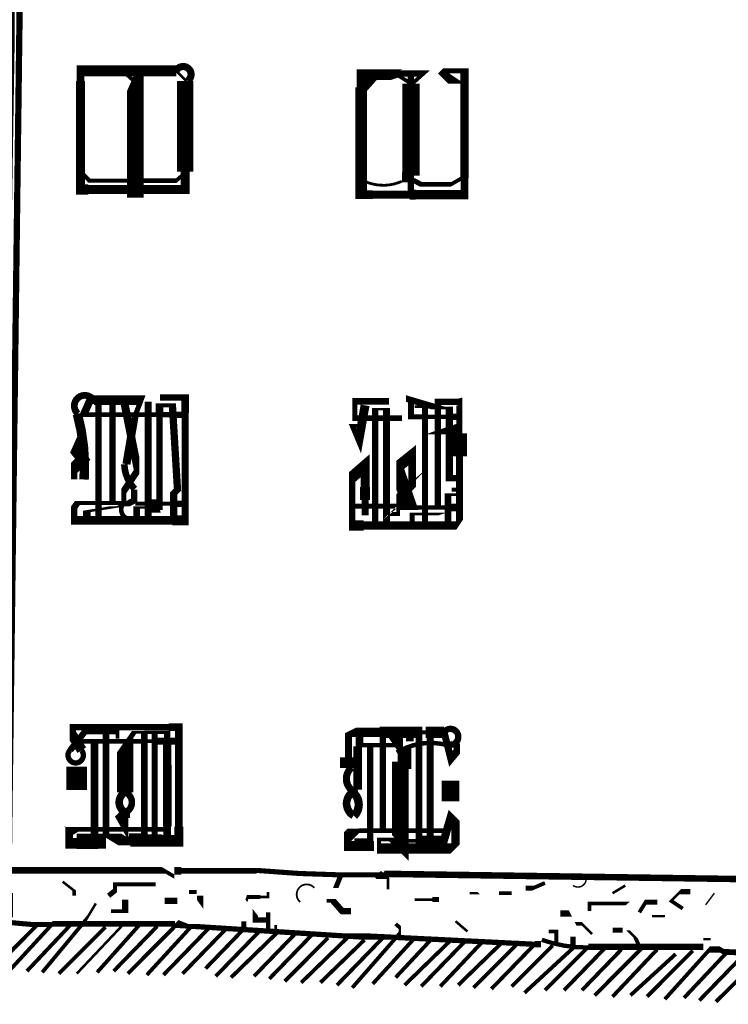
# Model space of a CAD drawing. Units: millimetres. Extents: x -8 to 2970, y 0 to 210.
# Drawn here: x 123 to 130, y 54 to 63 of the extents above; entities that cross this region are included whole.
import ezdxf

# ---------------------------------------------------------------- set-up
doc = ezdxf.new("R2010")
doc.units = ezdxf.units.MM
doc.layers.add('TRACE', color=7, linetype='Continuous')

msp = doc.modelspace()

# ---------------------------------------------------------------- linework, layer by layer
at = {"layer": 'TRACE', "linetype": 'Continuous'}
for points in [[(124.1931, 69.0404, 0.0635, 0.0635, 0), (123.4565, 69.0404, 0.0381, 0.0381, 0), (123.4565, 68.9388, 0.0381, 0.0381, 0), (123.4565, 68.5465, 0.0635, 0.0635, 0), (123.4565, 67.1608, 0.0624, 0.0624, 0), (123.2973, 54.6403, 0.0889, 0.0889, 0), (123.2973, 54.4862, 0.0762, 0.0762, 0), (123.1961, 54.5751, 0.0635, 0.0635, 0), (123.1961, 54.7148, 0.0603, 0.0603, 0), (123.3295, 63.0968, 0.0635, 0.0635, 0), (123.3295, 67.034, 0.0635, 0.0635, 0), (123.3295, 68.4181, 0.0635, 0.0635, 0), (107.937, 68.6467, 0, 0, 0)], [(124.9678, 62.8174, 0.1118, 0.1118, 0), (124.0153, 62.8174, 0.0762, 0.0762, 0), (124.0153, 62.7158, 0.0914, 0.0914, 0), (124.0153, 61.6363, 0.1016, 0.1016, 0), (124.0915, 61.6363, 0.0889, 0.0889, 0), (125.0567, 61.6363, 0.0889, 0.0889, 0), (125.0567, 61.6871, 0.0889, 0.0889, 0), (125.0567, 61.8141, 0.1626, 0.1626, 0), (125.0567, 62.7158, 0.0762, 0.0762, 0)], [(124.6122, 62.8174, 0.0825, 0.0825, 0), (124.5614, 62.7031, 0.1651, 0.1651, 0), (124.5614, 61.5565, 0.0635, 0.0635, 0), (124.5614, 61.649, 0, 0, 0), (124.6249, 61.7379, 0, 0, 0)], [(127.1649, 62.7793, 0.0381, 0.0381, 0), (127.3128, 62.6851, 0.0381, 0.0381, 0), (127.4316, 62.792, 0.0635, 0.0635, 0), (127.203, 62.792, 0.0635, 0.0635, 0), (127.1649, 62.7793, 0.1054, 0.1054, 0), (126.8093, 62.7793, 0.0889, 0.0889, 0), (126.8093, 62.7031, 0.0889, 0.0889, 0), (126.8093, 62.6523, 0.1143, 0.1143, 0), (126.8093, 61.5855, 0.0889, 0.0889, 0), (126.9236, 61.5855, 0.0825, 0.0825, 0), (127.3505, 61.5855, 0.1016, 0.1016, 0), (127.2919, 61.5855, 0.0931, 0.0931, 0), (127.838, 61.5855, 0.0762, 0.0762, 0), (127.838, 61.7506, 0.0847, 0.0847, 0), (127.838, 62.8174, 0.0508, 0.0508, 0), (127.6602, 62.8174, 0.0851, 0.0851, 0), (127.6221, 62.7793, 0.0508, 0.0508, 0), (127.6602, 62.7412, 0.1016, 0.1016, 0), (127.7364, 62.7412, 0.0254, 0.0254, 0), (127.8126, 62.6904, 0, 0, 0)], [(127.3046, 62.8174, 0.0635, 0.0635, 0), (127.3046, 62.6904, 0.1727, 0.1727, 0), (127.3046, 61.776, 0.0635, 0.0635, 0), (127.3046, 61.6109, 0, 0, 0)], [(124.4344, 62.8174, 0.0381, 0.0381, 0), (124.5614, 62.7031, 0, 0, 0)], [(124.9678, 62.8174, 0.0254, 0.0254, 0), (125.0694, 62.7158, 0, 0, 0)], [(126.822, 62.6523, 0.1143, 0.1143, 0), (126.9236, 62.7666, 0, 0, 0)], [(124.0407, 61.7887, 0.0445, 0.0445, 0), (124.1042, 61.7252, 0.0381, 0.0381, 0), (124.3328, 61.7252, 0.0381, 0.0381, 0), (124.5958, 61.7252, 0.0466, 0.0466, 0), (124.9678, 61.7252, 0.0381, 0.0381, 0), (125.0694, 61.8141, 0, 0, 0)], [(127.8126, 61.7506, 0.0381, 0.0381, 0), (127.7027, 61.6878, 0.0445, 0.0445, 0), (127.4062, 61.6878, 0.0508, 0.0508, 0), (127.2703, 61.758, 0.1016, 0.1016, 0), (127.2157, 61.758, 0.0466, 0.0466, 0)], [(124.8058, 59.5687, 0.0635, 0.0635, 0), (125.0567, 59.5687, 0.0762, 0.0762, 0), (125.0567, 59.4138, 0.0683, 0.0683, 0), (125.0567, 58.347, 0.1016, 0.1016, 0), (124.9297, 58.347, 0.0857, 0.0857, 0), (123.9518, 58.347, 0.0635, 0.0635, 0), (123.9518, 58.474, 0.0635, 0.0635, 0), (123.9841, 58.519, 0.0381, 0.0381, 0), (124.4344, 58.519, 0, 0, 0)], [(124.1931, 58.3597, 0.0635, 0.0635, 0), (124.1931, 59.5281, 0.0508, 0.0508, 0), (124.1042, 59.5281, 0.0762, 0.0762, 0), (124.0467, 59.3972, 0.0445, 0.0445, 0), (124.8154, 59.3972, 0.0508, 0.0508, 0), (124.9487, 59.3972, 0.0635, 0.0635, 0), (125.044, 59.3972, 0, 0, 0)], [(124.1486, 59.5408, 0.0953, 0.0953, 0), (124.6169, 59.5408, 0.0508, 0.0508, 0), (124.5491, 59.3598, 0.0804, 0.0804, 0), (124.4725, 58.9058, 0.0889, 0.0889, 0)], [(124.3328, 59.5281, 0.0635, 0.0635, 0), (124.3328, 58.5121, 0, 0, 0)], [(124.4471, 58.5248, 0.0508, 0.0508, 0), (124.4471, 58.6391, 0.0673, 0.0673, 0), (124.5741, 58.8296, 0.0508, 0.0508, 0), (124.5741, 58.9058, 0.0794, 0.0794, 0), (124.4471, 59.5408, 0, 0, 0)], [(124.6884, 59.5281, 0.072, 0.072, 0), (124.6884, 58.3597, 0, 0, 0)], [(126.9363, 58.3978, 0, 0, 0), (126.8474, 58.3978, 0.0698, 0.0698, 0), (126.8474, 58.5502, 0.1016, 0.1016, 0), (126.8474, 58.6772, 0.0889, 0.0889, 0), (126.8474, 58.8889, 0.1143, 0.1143, 0), (126.7204, 58.7788, 0.0635, 0.0635, 0), (126.7204, 58.2962, 0.1016, 0.1016, 0), (126.8347, 58.2962, 0.0841, 0.0841, 0), (127.7618, 58.2962, 0.0381, 0.0381, 0), (127.7872, 58.3343, 0.0686, 0.0686, 0), (127.7872, 58.9835, 0.1473, 0.1473, 0), (127.7872, 59.2106, 0.0593, 0.0593, 0), (127.7872, 59.5281, 0.0635, 0.0635, 0), (127.777, 59.5256, 0.0635, 0.0635, 0), (127.5713, 59.5256, 0.0635, 0.0635, 0), (127.5713, 58.4863, 0, 0, 0)], [(127.0862, 59.5302, 0.0635, 0.0635, 0), (126.7458, 59.5302, 0.0508, 0.0508, 0), (126.7458, 59.363, 0.054, 0.054, 0), (127.2157, 59.363, 0, 0, 0)], [(127.2538, 59.4646, 0, 0, 0), (127.2538, 59.5581, 0.0635, 0.0635, 0), (127.5713, 59.4646, 0.0254, 0.0254, 0), (127.6856, 59.4646, 0.0737, 0.0737, 0), (127.6856, 58.7661, 0.0635, 0.0635, 0), (127.7872, 58.7661, 0, 0, 0)], [(127.3046, 59.5281, 0.0571, 0.0571, 0), (127.3046, 59.3757, 0.0508, 0.0508, 0), (127.4506, 59.3757, 0.0445, 0.0445, 0), (127.7046, 59.3757, 0.0635, 0.0635, 0), (127.7872, 59.3757, 0, 0, 0)], [(124.917, 58.4486, 0, 0, 0), (124.8154, 58.4486, 0.0381, 0.0381, 0), (124.8025, 58.4992, 0.0635, 0.0635, 0), (124.8025, 59.4138, 0.0762, 0.0762, 0), (124.8025, 59.49, 0.0381, 0.0381, 0), (124.9297, 59.49, 0.0726, 0.0726, 0), (124.9805, 58.6518, 0.0635, 0.0635, 0), (124.9424, 58.6137, 0.0698, 0.0698, 0), (124.9424, 58.3597, 0, 0, 0)], [(126.822, 59.2868, 0.0381, 0.0381, 0), (126.7204, 59.2868, 0.0508, 0.0508, 0), (126.7839, 59.1344, 0.0889, 0.0889, 0), (126.8474, 59.49, 0, 0, 0)], [(126.949, 58.3089, 0.0635, 0.0635, 0), (126.949, 59.4519, 0.0254, 0.0254, 0), (127.062, 59.4519, 0.0698, 0.0698, 0), (127.062, 58.3216, 0, 0, 0)], [(127.4443, 58.3216, 0.0593, 0.0593, 0), (127.4443, 59.4773, 0.0254, 0.0254, 0), (127.3427, 59.4773, 0, 0, 0)], [(127.7999, 59.2995, 0.0381, 0.0381, 0), (127.6221, 59.2402, 0.0762, 0.0762, 0), (127.7999, 59.2402, 0, 0, 0)], [(124.0153, 59.1598, 0.0762, 0.0762, 0), (123.9645, 59.0455, 0.1143, 0.1143, 0), (124.0378, 58.9538, 0.1143, 0.1143, 0), (123.9518, 58.8677, 0.0635, 0.0635, 0), (123.9518, 58.7534, 0, 0, 0)], [(127.076, 58.4105, 0.0381, 0.0381, 0), (127.1776, 58.4105, 0.0381, 0.0381, 0), (127.1776, 58.5502, 0.1118, 0.1118, 0), (127.2538, 58.6137, 0.0508, 0.0508, 0), (127.3173, 58.6772, 0.0762, 0.0762, 0), (127.3173, 58.9947, 0.1118, 0.1118, 0), (127.1903, 58.8931, 0.0635, 0.0635, 0), (127.1903, 58.7788, 0.141, 0.141, 0), (127.2919, 58.4867, 0.0762, 0.0762, 0), (127.1776, 58.4867, 0.0508, 0.0508, 0), (126.7331, 58.4867, 0, 0, 0)], [(124.5487, 58.6518, 0.0635, 0.0635, 0), (124.5487, 58.5449, 0.0635, 0.0635, 0), (124.4407, 58.4867, 0, 0, 0), (124.3878, 58.4867, 0.0254, 0.0254, 0), (124.0788, 58.4359, 0.0762, 0.0762, 0), (124.0788, 58.3597, 0, 0, 0)], [(127.6729, 58.3216, 0.0677, 0.0677, 0), (127.6729, 58.601, 0.0254, 0.0254, 0), (127.7745, 58.601, 0.0381, 0.0381, 0), (127.7745, 58.6518, 0.0381, 0.0381, 0), (127.711, 58.6518, 0, 0, 0)], [(124.5614, 58.5121, 0.0381, 0.0381, 0), (124.682, 58.5121, 0.0889, 0.0889, 0), (124.7646, 58.5121, 0.0381, 0.0381, 0), (124.7773, 58.474, 0.1016, 0.1016, 0), (124.6884, 58.474, 0.0254, 0.0254, 0), (124.5741, 58.474, 0.0635, 0.0635, 0), (124.5741, 58.3724, 0.0593, 0.0593, 0)], [(124.8154, 58.5121, 0.0381, 0.0381, 0), (124.9297, 58.5121, 0.0635, 0.0635, 0), (125.0313, 58.5121, 0, 0, 0)], [(127.3173, 58.474, 0.0423, 0.0423, 0), (127.6729, 58.474, 0.0762, 0.0762, 0), (127.7745, 58.474, 0, 0, 0)], [(127.3173, 58.3216, 0.0508, 0.0508, 0), (127.3173, 58.4105, 0.0254, 0.0254, 0), (127.6221, 58.4105, 0, 0, 0), (127.6602, 58.4232, 0, 0, 0)], [(124.155, 56.1626, 0.0762, 0.0762, 0), (124.155, 55.1212, 0.0889, 0.0889, 0), (124.0153, 55.1212, 0.0762, 0.0762, 0), (124.0153, 55.2101, 0.0423, 0.0423, 0), (124.3455, 55.2101, 0.1143, 0.1143, 0), (124.428, 55.1593, 0.0889, 0.0889, 0), (124.5106, 55.1593, 0.1149, 0.1149, 0), (124.9932, 55.1593, 0.0889, 0.0889, 0), (124.9932, 55.299, 0.0746, 0.0746, 0), (124.9932, 56.2896, 0.0762, 0.0762, 0), (124.8916, 56.2896, 0.0635, 0.0635, 0), (123.9391, 56.2896, 0.0635, 0.0635, 0), (123.9391, 56.2007, 0.1016, 0.1016, 0), (124.028, 56.061, 0.072, 0.072, 0)], [(124.4598, 55.6419, 0.1651, 0.1651, 0), (124.4598, 56.1118, 0.0508, 0.0508, 0), (124.5487, 56.2388, 0.0254, 0.0254, 0), (124.6503, 56.2388, 0.0318, 0.0318, 0), (124.8789, 56.2388, 0.0635, 0.0635, 0), (124.8789, 56.1626, 0.0825, 0.0825, 0), (124.8789, 55.7657, 0.0762, 0.0762, 0), (124.8789, 55.9121, 0.0857, 0.0857, 0), (124.8789, 55.3052, 0.0762, 0.0762, 0), (124.8789, 55.1593, 0.0762, 0.0762, 0), (124.7519, 55.2101, 0.0254, 0.0254, 0), (124.6312, 55.2101, 0.0508, 0.0508, 0), (124.4979, 55.2101, 0, 0, 0)], [(127.6348, 56.2388, 0.1143, 0.1143, 0), (127.4506, 56.2388, 0.0381, 0.0381, 0), (127.1839, 56.2388, 0.0953, 0.0953, 0), (126.7077, 56.2388, 0.0381, 0.0381, 0), (126.6823, 56.2261, 0.0698, 0.0698, 0), (126.6823, 55.9887, 0.1651, 0.1651, 0), (126.6823, 55.8832, 0.0965, 0.0965, 0)], [(127.0252, 55.2482, 0.0635, 0.0635, 0), (127.0252, 56.2388, 0.1143, 0.1143, 0), (127.2919, 56.2388, 0.1143, 0.1143, 0), (127.3847, 56.2388, 0.0635, 0.0635, 0), (127.3847, 55.172, 0.0762, 0.0762, 0), (127.6348, 55.172, 0.0804, 0.0804, 0), (127.6983, 55.3879, 0.0889, 0.0889, 0), (127.7491, 55.3371, 0.0825, 0.0825, 0), (127.7491, 55.1085, 0.0381, 0.0381, 0), (127.7237, 55.0831, 0.1048, 0.1048, 0), (126.9871, 55.0831, 0.0381, 0.0381, 0), (126.9871, 55.172, 0.0381, 0.0381, 0), (127.1141, 55.172, 0.0635, 0.0635, 0), (127.199, 55.0871, 0.1664, 0.1664, 0), (127.199, 55.9467, 0.0508, 0.0508, 0), (127.199, 56.1146, 0.1143, 0.1143, 0), (127.1141, 56.2388, 0, 0, 0)], [(123.9137, 56.061, 0.0635, 0.0635, 0), (124.0534, 56.2388, 0.0381, 0.0381, 0), (124.1423, 56.2388, 0.0381, 0.0381, 0), (124.3836, 56.2388, 0.0381, 0.0381, 0), (124.3836, 56.1753, 0, 0, 0)], [(124.2693, 55.2101, 0.0677, 0.0677, 0), (124.2693, 56.2388, 0, 0, 0)], [(124.6503, 56.2388, 0.0635, 0.0635, 0), (124.6503, 55.1974, 0, 0, 0)], [(124.7519, 55.2101, 0.0593, 0.0593, 0), (124.7519, 56.2388, 0, 0, 0)], [(127.1522, 56.1118, 0.0423, 0.0423, 0), (126.7934, 56.1118, 0.0762, 0.0762, 0), (126.7934, 56.2261, 0, 0, 0)], [(127.2572, 55.8746, 0.1016, 0.1016, 0), (127.2572, 56.0864, 0, 0, 0), (127.2572, 56.2388, 0.0762, 0.0762, 0), (127.2919, 56.2261, 0.0762, 0.0762, 0), (127.2919, 56.1499, 0, 0, 0)], [(127.2792, 55.1593, 0.0381, 0.0381, 0), (127.3808, 55.1593, 0.0762, 0.0762, 0), (127.4951, 55.1593, 0.0677, 0.0677, 0), (127.4951, 56.2388, 0, 0, 0)], [(127.6348, 56.2388, 0.0698, 0.0698, 0), (127.7013, 55.9757, 0.0762, 0.0762, 0), (127.7618, 56.0483, 0.0635, 0.0635, 0), (127.7618, 56.1245, 0.0677, 0.0677, 0)], [(125.0059, 56.1499, 0.0698, 0.0698, 0), (124.7582, 56.1499, 0.0381, 0.0381, 0), (124.6503, 56.1499, 0.0476, 0.0476, 0), (124.028, 56.1499, 0, 0, 0)], [(126.7737, 55.6698, 0.0889, 0.0889, 0), (126.7737, 56.0991, 0, 0, 0)], [(126.7839, 55.0704, 0.0889, 0.0889, 0), (126.7839, 55.172, 0.0254, 0.0254, 0), (126.8982, 55.172, 0.0635, 0.0635, 0), (126.8982, 56.1118, 0, 0, 0)], [(127.6538, 56.1181, 0.0635, 0.0635, 0), (127.7364, 56.1181, 0, 0, 0)], [(127.6983, 55.553, 0.1778, 0.1778, 0), (127.6983, 55.7562, 0, 0, 0)], [(124.4598, 55.4387, 0.0889, 0.0889, 0), (124.409, 55.3879, 0.0762, 0.0762, 0), (124.4661, 55.2863, 0.0508, 0.0508, 0), (124.4661, 55.3879, 0.0838, 0.0838, 0), (124.4661, 55.4387, 0.0957, 0.0957, 0)], [(124.8916, 55.2736, 0.0466, 0.0466, 0), (123.9213, 55.2736, 0.1143, 0.1143, 0), (123.901, 55.2609, 0.0762, 0.0762, 0), (123.901, 55.1339, 0.108, 0.108, 0), (124.2693, 55.1339, 0, 0, 0)], [(126.9363, 55.1085, 0.1016, 0.1016, 0), (126.6696, 55.1085, 0.0635, 0.0635, 0), (126.6696, 55.1974, 0.1143, 0.1143, 0), (126.7331, 55.2609, 0.0381, 0.0381, 0), (126.7839, 55.2609, 0.0487, 0.0487, 0), (127.6348, 55.2609, 0, 0, 0)], [(125.7679, 54.8608, 0.0571, 0.0571, 0), (125.0186, 54.8608, 0.0762, 0.0762, 0), (124.9496, 54.8608, 0, 0, 0), (124.9496, 54.8037, 0.0381, 0.0381, 0), (124.8408, 54.8672, 0.0667, 0.0667, 0), (123.3168, 54.8672, 0, 0, 0)], [(126.4664, 54.6894, 0, 0, 0), (126.5553, 54.6894, 0.0508, 0.0508, 0), (126.6061, 54.8164, 0, 0, 0)], [(127.076, 54.6767, 0.0254, 0.0254, 0), (127.076, 54.8037, 0.0508, 0.0508, 0), (126.9998, 54.8037, 0.0889, 0.0889, 0), (126.9744, 54.8291, 0, 0, 0)], [(133.2485, 54.7399, 0.0646, 0.0646, 0), (127.0375, 54.8313, 0.0635, 0.0635, 0)], [(123.9518, 54.6132, 0.0381, 0.0381, 0), (123.9518, 54.664, 0.0254, 0.0254, 0), (123.8375, 54.7529, 0, 0, 0)], [(124.2947, 54.6132, 0.0508, 0.0508, 0), (124.3582, 54.664, 0.0381, 0.0381, 0), (124.3582, 54.7275, 0.0381, 0.0381, 0), (124.7646, 54.7275, 0, 0, 0)], [(128.4476, 54.6894, 0.0508, 0.0508, 0), (128.5198, 54.6894, 0.0381, 0.0381, 0), (128.6381, 54.7402, 0, 0, 0)], [(124.9805, 54.5624, 0.0635, 0.0635, 0), (124.8535, 54.5624, 0, 0, 0), (124.8535, 54.6386, 0, 0, 0)], [(125.0948, 54.6513, 0.0381, 0.0381, 0), (125.171, 54.6513, 0, 0, 0), (125.171, 54.5751, 0, 0, 0), (125.2059, 54.5275, 0.0635, 0.0635, 0), (125.2059, 54.6132, 0, 0, 0)], [(125.8822, 54.6513, 0.0254, 0.0254, 0), (125.8822, 54.6005, 0.0254, 0.0254, 0), (125.806, 54.6005, 0.0381, 0.0381, 0), (125.679, 54.6005, 0.0254, 0.0254, 0), (125.6663, 54.5624, 0, 0, 0), (125.7552, 54.4481, 0.0508, 0.0508, 0), (125.7552, 54.3719, 0.0508, 0.0508, 0), (125.8695, 54.3719, 0, 0, 0)], [(127.8888, 54.6386, 0.0254, 0.0254, 0), (127.9777, 54.6386, 0, 0, 0), (128.0539, 54.5624, 0, 0, 0)], [(128.1809, 54.6386, 0.0381, 0.0381, 0), (128.3079, 54.6386, 0, 0, 0)], [(129.3112, 54.6386, 0.0254, 0.0254, 0), (129.4382, 54.7148, 0, 0, 0)], [(130.0097, 54.4862, 0.0381, 0.0381, 0), (129.8954, 54.5624, 0.0254, 0.0254, 0), (129.9871, 54.6541, 0.0508, 0.0508, 0), (130.0859, 54.6541, 0, 0, 0)], [(124.1677, 54.537, 0.0254, 0.0254, 0), (124.0724, 54.3782, 0.0381, 0.0381, 0), (123.6343, 53.8512, 0, 0, 0)], [(124.3201, 54.4608, 0.0381, 0.0381, 0), (124.4603, 54.4608, 0.0635, 0.0635, 0), (124.4603, 54.5751, 0, 0, 0)], [(126.4664, 54.5624, 0.0381, 0.0381, 0), (126.5299, 54.5624, 0.0635, 0.0635, 0), (126.6188, 54.4608, 0.0635, 0.0635, 0), (126.7077, 54.4608, 0, 0, 0)], [(127.3427, 54.5751, 0.0254, 0.0254, 0), (127.5161, 54.5751, 0.0508, 0.0508, 0), (127.584, 54.5751, 0, 0, 0)], [(129.108, 54.2322, 0.0254, 0.0254, 0), (129.0064, 54.3338, 0.0381, 0.0381, 0), (128.9429, 54.3338, 0, 0, 0), (128.8921, 54.4354, 0.0635, 0.0635, 0), (128.7905, 54.4354, 0, 0, 0), (128.7905, 54.537, 0, 0, 0)], [(129.5525, 54.6132, 0, 0, 0), (129.4636, 54.537, 0.0381, 0.0381, 0), (129.0826, 54.537, 0.0381, 0.0381, 0), (129.0826, 54.4608, 0, 0, 0)], [(129.5779, 54.4481, 0.0381, 0.0381, 0), (129.6414, 54.5497, 0.0508, 0.0508, 0), (129.7557, 54.5497, 0, 0, 0)], [(125.8822, 54.283, 0.0445, 0.0445, 0), (125.8822, 54.4481, 0, 0, 0)], [(123.139, 53.8766, 0.0381, 0.0381, 0), (123.5771, 54.3147, 0.0635, 0.0635, 0)], [(123.2914, 53.8512, 0.0381, 0.0381, 0), (123.7359, 54.3338, 0, 0, 0)], [(123.7359, 54.3338, 0.0587, 0.0587, 0), (124.9551, 54.3338, 0, 0, 0)], [(128.5365, 54.1306, 0.0526, 0.0526, 0), (126.9998, 54.2068, 0.0635, 0.0635, 0), (126.7458, 54.2068, 0.0524, 0.0524, 0), (125.0778, 54.3126, 0.0381, 0.0381, 0), (125.0186, 54.3126, 0.0889, 0.0889, 0), (124.9762, 54.3296, 0.0381, 0.0381, 0), (124.4852, 53.8385, 0, 0, 0)], [(125.2599, 53.8893, 0.0381, 0.0381, 0), (125.6408, 54.2834, 0.0508, 0.0508, 0), (125.6408, 54.3592, 0, 0, 0)], [(126.7204, 53.6988, 0.0381, 0.0381, 0), (127.1936, 54.2397, 0.0254, 0.0254, 0), (127.1936, 54.2957, 0.0381, 0.0381, 0), (127.1522, 54.3338, 0, 0, 0)], [(127.7491, 54.3592, 0.0254, 0.0254, 0), (127.8673, 54.2579, 0.0381, 0.0381, 0)], [(129.7049, 54.41, 0.0254, 0.0254, 0), (129.8319, 54.41, 0, 0, 0)], [(123.4819, 53.8639, 0.0381, 0.0381, 0), (123.9137, 54.3211, 0, 0, 0)], [(123.7994, 53.8385, 0.0381, 0.0381, 0), (124.2629, 54.302, 0.0635, 0.0635, 0)], [(123.9772, 53.8385, 0.0254, 0.0254, 0), (124.4344, 54.3211, 0, 0, 0)], [(124.1804, 53.8512, 0.0381, 0.0381, 0), (124.5995, 54.3211, 0, 0, 0)], [(124.3455, 53.8639, 0.0381, 0.0381, 0), (124.7773, 54.3084, 0, 0, 0)], [(124.6757, 53.8258, 0.0381, 0.0381, 0), (125.1075, 54.2957, 0, 0, 0)], [(124.8408, 53.8258, 0.0381, 0.0381, 0), (125.298, 54.2957, 0, 0, 0)], [(125.0313, 53.8385, 0.0381, 0.0381, 0), (125.4631, 54.283, 0, 0, 0)], [(125.3615, 53.8131, 0.0381, 0.0381, 0), (125.7933, 54.2576, 0, 0, 0)], [(125.9584, 54.3211, 0.0254, 0.0254, 0), (125.9584, 54.2703, 0.0381, 0.0381, 0), (125.9711, 54.2449, 0.0381, 0.0381, 0), (125.5139, 53.8004, 0, 0, 0)], [(125.7425, 53.8131, 0.0381, 0.0381, 0), (126.1489, 54.2322, 0, 0, 0)], [(128.6762, 54.2576, 0.0381, 0.0381, 0), (128.7524, 54.2576, 0.0381, 0.0381, 0), (128.7524, 54.1433, 0, 0, 0)], [(129.3112, 54.2703, 0.0508, 0.0508, 0), (129.4128, 54.2703, 0, 0, 0), (129.4636, 54.2703, 0.0254, 0.0254, 0), (129.5398, 54.1941, 0.0381, 0.0381, 0), (129.5906, 54.0798, 0.0381, 0.0381, 0), (129.1334, 53.6226, 0, 0, 0)], [(125.8949, 53.7877, 0.0381, 0.0381, 0), (126.314, 54.2195, 0, 0, 0)], [(126.0473, 53.7623, 0.0381, 0.0381, 0), (126.4791, 54.1941, 0, 0, 0)], [(126.2124, 53.7496, 0.0381, 0.0381, 0), (126.6696, 54.1941, 0, 0, 0)], [(126.4029, 53.7496, 0.0381, 0.0381, 0), (126.8414, 54.174, 0.0508, 0.0508, 0)], [(126.568, 53.7242, 0.0381, 0.0381, 0), (127.0188, 54.1883, 0.0635, 0.0635, 0)], [(126.9236, 53.7369, 0.0381, 0.0381, 0), (127.3427, 54.1941, 0, 0, 0)], [(127.1522, 53.8004, 0.0381, 0.0381, 0), (127.5205, 54.1941, 0, 0, 0)], [(127.2411, 53.7242, 0.0381, 0.0381, 0), (127.6919, 54.1618, 0.0508, 0.0508, 0)], [(127.4062, 53.7115, 0.0381, 0.0381, 0), (127.8507, 54.1687, 0, 0, 0)], [(127.5967, 53.7115, 0.0381, 0.0381, 0), (128.0285, 54.1687, 0, 0, 0)], [(127.7745, 53.7242, 0.0381, 0.0381, 0), (128.2063, 54.1433, 0, 0, 0)], [(127.9269, 53.6988, 0.0381, 0.0381, 0), (128.3841, 54.156, 0, 0, 0)], [(128.1047, 53.6861, 0.0381, 0.0381, 0), (128.5365, 54.1306, 0.0635, 0.0635, 0), (128.6, 54.1306, 0.0508, 0.0508, 0)], [(128.9175, 54.2068, 0.0508, 0.0508, 0), (128.9175, 54.0925, 0.0381, 0.0381, 0), (128.4349, 53.648, 0, 0, 0)], [(129.0699, 54.1052, 0.0603, 0.0603, 0), (130.2138, 54.1052, 0, 0, 0), (130.2138, 54.1814, 0.0254, 0.0254, 0), (130.2891, 54.1814, 0, 0, 0)], [(130.6193, 54.156, 0.0508, 0.0508, 0), (130.7463, 54.156, 0.0254, 0.0254, 0), (130.7971, 54.156, 0.0381, 0.0381, 0), (130.7971, 54.0106, 0.0381, 0.0381, 0), (130.3399, 53.5591, 0, 0, 0)], [(128.3079, 53.7115, 0.0381, 0.0381, 0), (128.7143, 54.1179, 0, 0, 0)], [(128.6381, 53.6734, 0.0381, 0.0381, 0), (129.0699, 54.1052, 0, 0, 0)], [(128.8286, 53.6734, 0.0381, 0.0381, 0), (129.2477, 54.1052, 0, 0, 0)], [(129.0064, 53.6734, 0.0381, 0.0381, 0), (129.4001, 54.0798, 0, 0, 0)], [(129.3112, 53.6099, 0.0381, 0.0381, 0), (129.7557, 54.0798, 0, 0, 0)], [(129.489, 53.6226, 0.0381, 0.0381, 0), (129.9397, 54.0336, 0.0508, 0.0508, 0)], [(129.6541, 53.6099, 0.0381, 0.0381, 0), (130.1113, 54.0671, 0, 0, 0)], [(140.1252, 53.6035, 0.0564, 0.0564, 0), (138.2266, 53.7115, 0.0635, 0.0635, 0), (138.1631, 53.7115, 0.0508, 0.0508, 0), (137.9271, 53.7115, 0.0635, 0.0635, 0), (137.6043, 53.7115, 0.0573, 0.0573, 0), (130.4177, 54.056, 0.0508, 0.0508, 0), (130.378, 54.0798, 0.0635, 0.0635, 0), (130.2789, 54.0798, 0.0381, 0.0381, 0), (129.8319, 53.5845, 0, 0, 0)], [(130.0224, 53.5972, 0.0381, 0.0381, 0), (130.4415, 54.0417, 0, 0, 0)], [(130.1748, 53.5718, 0.0381, 0.0381, 0), (130.632, 54.0417, 0, 0, 0)]]:
    msp.add_lwpolyline(points, format="xyseb", dxfattribs=at)
for points, const_width in [([(125.0813, 62.7169, 1.29058), (124.9678, 62.8174, 1.29058)], 0.0711), ([(126.8028, 61.7394, 0.240633), (127.2131, 61.7183, 0.240633)], 0.0279), ([(124.1465, 59.5395, 1.170908), (123.9897, 59.4065, 1.170908)], 0.0677), ([(124.0509, 58.7528, 0.082065), (123.9839, 59.4054, 0.082065)], 0.094), ([(124.4515, 58.9053, 0.189063), (124.5553, 58.6582, 0.189063)], 0.066), ([(124.4484, 58.5235, 0.864912), (124.563, 58.3693, 0.864912)], 0.0457), ([(127.7357, 56.1257, 1.248068), (127.6333, 56.2399, 1.248068)], 0.0635), ([(127.6528, 56.1142, 0.202605), (127.1637, 56.0375, 0.202605)], 0.0445), ([(123.9116, 56.0629, 2.221257), (124.0258, 56.0592, 2.221257)], 0.0533), ([(126.7156, 55.8891, 0.536731), (126.7372, 55.6496, 0.536731)], 0.0706), ([(124.4586, 55.6439, 0.587073), (124.4608, 55.4407, 0.587073)], 0.0752), ([(124.4592, 55.44, 0.657547), (124.4603, 55.6431, 0.657547)], 0.065), ([(126.7744, 55.6664, 0.684879), (126.7317, 55.4111, 0.684879)], 0.0757), ([(126.7385, 55.4079, 0.435656), (126.7301, 55.6384, 0.435656)], 0.0823), ([(125.7683, 54.8653, 0.028232), (127.0377, 54.8217, 0.028232)], 0.0508), ([(128.9181, 54.7156, 0.717615), (129.0452, 54.8039, 0.717615)], 0.0152), ([(126.3419, 54.6916, 1.077596), (126.2014, 54.5517, 1.077596)], 0.0178), ([(123.1436, 54.3797, 0.066816), (123.7362, 54.3272, 0.066816)], 0.0508), ([(128.6068, 54.175, 0.090917), (129.07, 54.0989, 0.090917)], 0.0432)]:
    msp.add_lwpolyline(points, format="xyb", dxfattribs=dict(at, const_width=const_width))
msp.add_lwpolyline([(124.0153, 55.8705, 0.0508, 0.0508, 0), (123.9264, 55.8705, 0.108, 0.108, 0), (123.9264, 55.7228, 0.1143, 0.1143, 0), (124.0153, 55.7228, 0.127, 0.127, 0)], format="xyseb", close=True, dxfattribs=at)
msp.add_lwpolyline([(130.2383, 54.5243), (130.3272, 54.6386)], dxfattribs=at)

doc.saveas('drawing.dxf')
